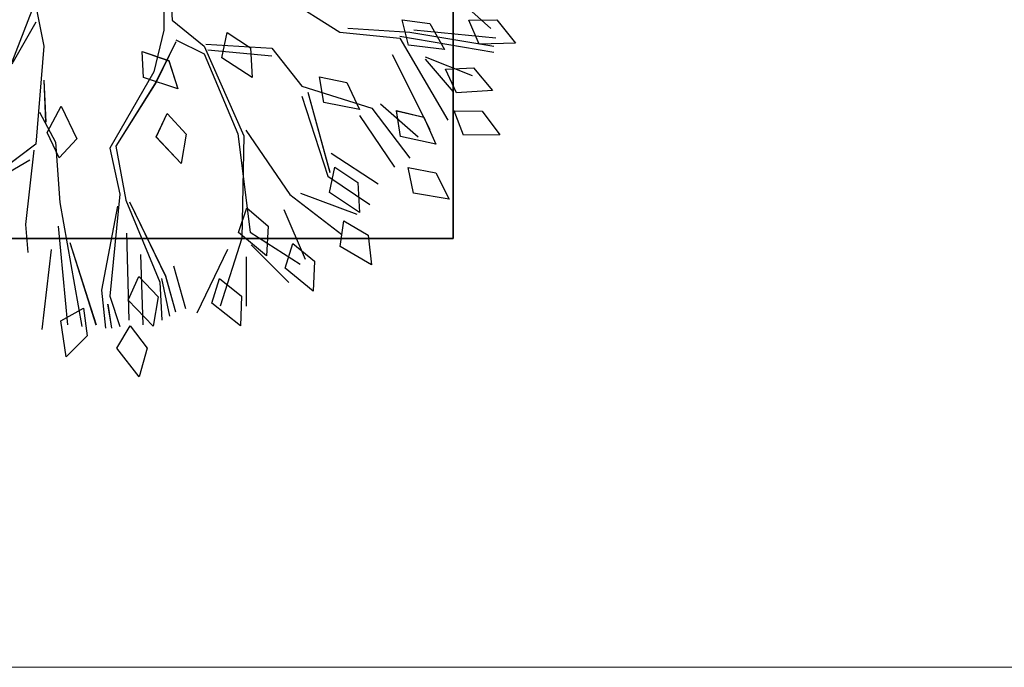
# Model space of a CAD drawing. Units: millimetres. Extents: x -60620972 to -60384893, y 5464910 to 5556615.
# Drawn here: x -60397948 to -60397681, y 5546104 to 5546280 of the extents above; entities that cross this region are included whole.
import ezdxf

# ---------------------------------------------------------------- set-up
doc = ezdxf.new("R2010")
doc.units = ezdxf.units.MM
doc.header["$LTSCALE"] = 1000
for name, color, linetype in [('0图框-文字', 51, 'Continuous'), ('B-12装饰线、植物', 252, 'Continuous'), ('D-2地坪图', 250, 'Continuous')]:
    doc.layers.add(name, color=color, linetype=linetype)
doc.layers.add('A-05原始门窗', color=60, linetype='Continuous', lineweight=5)

# ---------------------------------------------------------------- blocks, each defined once
blk = doc.blocks.new('PLANT')
at = {"layer": 'B-12装饰线、植物', "color": 47}
for p, q in [((311996.21, 43037.16), (312014.6, 43051.63)), ((312014.6, 43051.63), (312015.44, 43023.15)), ((311996.64, 43015.13), (311996.21, 43037.16)), ((312010.73, 43036.33), (312004.44, 42971.8)), ((312068.02, 43025.42), (312086.75, 43039.43)), ((312086.75, 43039.43), (312086.9, 43010.94)), ((311971.66, 42997.37), (312003.16, 43032.41)), ((312005.99, 42968.7), (312017.01, 43034.78)), ((312009.18, 42960.86), (312021.75, 43034.78)), ((312033.93, 43018.63), (312051.8, 43033.72)), ((312051.8, 43033.72), (312053.63, 43005.29)), ((312015.44, 43023.15), (311996.64, 43015.13)), ((312067.92, 43003.38), (312068.02, 43025.42)), ((312025.34, 42980.59), (312040.06, 43017.69)), ((312035.12, 42996.63), (312033.93, 43018.63)), ((312053.63, 43005.29), (312035.12, 42996.63)), ((312086.9, 43010.94), (312067.92, 43003.38)), ((312010.73, 42960.86), (312075.24, 42998.6)), ((312027.2, 42980.59), (312052.92, 43002.77)), ((312116.41, 42989.08), (312137.33, 42999.56)), ((312137.33, 42999.56), (312132.43, 42971.49)), ((311999.29, 42984.48), (312019.69, 42995.92)), ((312019.69, 42995.92), (312016.11, 42967.65)), ((311996.29, 42962.65), (311999.29, 42984.48)), ((312023.47, 42954.87), (312082.56, 42984.32)), ((312072.69, 42979.56), (312094.08, 42989.04)), ((312094.08, 42989.04), (312087.87, 42961.24)), ((312112.41, 42967.42), (312116.41, 42989.08)), ((312062.24, 42945.55), (312088.15, 42975.19)), ((312067.67, 42958.1), (312072.69, 42979.56)), ((312016.11, 42967.65), (311996.29, 42962.65)), ((312002.89, 42919.93), (312005.99, 42968.7)), ((312065.76, 42938.8), (312105.12, 42968.7)), ((312132.43, 42971.49), (312112.41, 42967.42)), ((312005.99, 42913.65), (312010.73, 42960.86)), ((312087.87, 42961.24), (312067.67, 42958.1)), ((312071.56, 42928.96), (312112.19, 42956.55)), ((312101.01, 42906.78), (312125.06, 42943.69)), ((312048.45, 42883.75), (312065.76, 42938.8)), ((312119.24, 42904.17), (312141.29, 42937.25)), ((312154.29, 42916.79), (312165.49, 42935.76)), ((312165.49, 42935.76), (312188.73, 42938.42)), ((312188.73, 42938.42), (312174.49, 42913.74)), ((312045.65, 42919.19), (312066.86, 42929.05)), ((312066.86, 42929.05), (312061.15, 42901.14)), ((312124.23, 42927.86), (312147.59, 42929.18)), ((312147.59, 42929.18), (312131.96, 42905.35)), ((312111.96, 42909.56), (312124.23, 42927.86)), ((312132.51, 42882.74), (312149.1, 42927.1)), ((311976.11, 42866.43), (312005.99, 42913.65)), ((312041.01, 42897.65), (312045.65, 42919.19)), ((312133.46, 42874.27), (312164.89, 42915.19)), ((312174.49, 42913.74), (312154.29, 42916.79)), ((312053.19, 42888.4), (312116.14, 42905.72)), ((312131.96, 42905.35), (312111.96, 42909.56)), ((312061.15, 42901.14), (312041.01, 42897.65)), ((312056.37, 42883.75), (312119.24, 42904.17)), ((312172, 42876.75), (312186.07, 42893.71)), ((312186.07, 42893.71), (312209.44, 42892.65)), ((312209.44, 42892.65), (312191.47, 42870.54)), ((312018.56, 42860.14), (312048.45, 42883.75)), ((312145.37, 42869.69), (312184.33, 42886.28)), ((312163.06, 42842.99), (312188.22, 42882.35)), ((312083.07, 42839.63), (312133.46, 42874.27)), ((312191.47, 42870.54), (312172, 42876.75)), ((312173.14, 42843.79), (312202.78, 42873.42)), ((312015.47, 42808.19), (312018.56, 42860.14)), ((312024.94, 42860.14), (312020.2, 42809.74)), ((312144.15, 42840.41), (312158.44, 42857.19)), ((312158.44, 42857.19), (312181.79, 42855.83)), ((312181.79, 42855.83), (312163.54, 42833.95)), ((312006.12, 42825.13), (312018.37, 42843.45)), ((312018.37, 42843.45), (312041.73, 42844.79)), ((312041.73, 42844.79), (312026.12, 42820.95)), ((312085.97, 42833.35), (312163.06, 42842.99)), ((312016.91, 42806.83), (312087.57, 42838.17)), ((312087.57, 42838.17), (312167.88, 42836.56)), ((312163.54, 42833.95), (312144.15, 42840.41)), ((312167.88, 42836.56), (312221.42, 42819.42)), ((312182.46, 42840.06), (312221.23, 42840.06)), ((312199.51, 42819.04), (312213.37, 42836.18)), ((312213.37, 42836.18), (312236.75, 42835.4)), ((312236.75, 42835.4), (312219.05, 42813.07)), ((312023.06, 42806.83), (312085.97, 42833.35)), ((312026.12, 42820.95), (312006.12, 42825.13)), ((312176.87, 42825.33), (312226.82, 42801.29)), ((312219.05, 42813.07), (312199.51, 42819.04)), ((311996.56, 42781.66), (312016.91, 42806.83)), ((312012.09, 42784.61), (312023.06, 42806.83)), ((312069.88, 42777.92), (312086.04, 42792.91)), ((312086.04, 42792.91), (312109.07, 42788.81)), ((312109.07, 42788.81), (312088.38, 42769.23)), ((312189.73, 42782.84), (312223.09, 42792.16)), ((311966.58, 42780.05), (311996.56, 42781.66)), ((312013.69, 42784.61), (312045.28, 42769.07)), ((312028.37, 42779.05), (312050.64, 42786.23)), ((312050.64, 42786.23), (312041.54, 42759.23)), ((312225.97, 42784.61), (312197.86, 42776.84)), ((311988.53, 42775.23), (312004.33, 42775.23)), ((312004.33, 42775.23), (312037.25, 42767.47)), ((312021.13, 42758.24), (312028.37, 42779.05)), ((312088.38, 42769.23), (312069.88, 42777.92)), ((312197.86, 42776.84), (312139.51, 42748.45)), ((312229.18, 42780.05), (312199.47, 42773.63)), ((312202.41, 42772.02), (312232.39, 42773.63)), ((312037.25, 42767.47), (312097.21, 42732.66)), ((312045.28, 42769.07), (312095.61, 42737.48)), ((312137.9, 42745.24), (312202.41, 42772.02)), ((312197.93, 42755.54), (312213.91, 42770.71)), ((312213.91, 42770.71), (312236.99, 42766.88)), ((312236.99, 42766.88), (312216.52, 42747.06)), ((312041.54, 42759.23), (312021.13, 42758.24)), ((312180.6, 42756.93), (312235.96, 42758.79)), ((312236.79, 42748.72), (312254.27, 42762.13)), ((312254.27, 42762.13), (312276.82, 42755.91)), ((312216.52, 42747.06), (312197.93, 42755.54)), ((312276.82, 42755.91), (312254.39, 42738.34)), ((312095.61, 42737.48), (312137.9, 42745.24)), ((312164.01, 42745.93), (312232.41, 42747.61)), ((312254.39, 42738.34), (312236.79, 42748.72)), ((312097.21, 42732.66), (312133.35, 42740.69)), ((312133.35, 42740.69), (312213.39, 42732.66)), ((312208.84, 42726.5), (312142.72, 42739.08)), ((312213.39, 42732.66), (312237.21, 42740.69)), ((312238.55, 42729.71), (312208.84, 42726.5)), ((312238.55, 42734.26), (312219.81, 42731.32)), ((312171.28, 42701.38), (312235.96, 42721.89)), ((312222.76, 42712.1), (312244.6, 42714.98)), ((312232.81, 42694.31), (312222.76, 42712.1)), ((312244.6, 42714.98), (312261.02, 42698.31)), ((312064.04, 42694.51), (312089.75, 42706.81)), ((312089.75, 42706.81), (312104.68, 42692.86)), ((312139.74, 42693.34), (312237.23, 42710.66)), ((312158.42, 42692.25), (312235.96, 42699.52)), ((312261.02, 42698.31), (312232.81, 42694.31)), ((312084.71, 42683.55), (312064.04, 42694.51)), ((312068.95, 42677.57), (312092.55, 42690.15)), ((312104.68, 42692.86), (312084.71, 42683.55)), ((312092.55, 42690.15), (312139.74, 42693.34)), ((311985.58, 42674.47), (312017.01, 42680.76)), ((312017.01, 42680.76), (312094.09, 42674.47)), ((312043.8, 42680.76), (312076.78, 42682.31)), ((312176.87, 42686.66), (312239.68, 42679.2)), ((311980.84, 42674.47), (312029.59, 42655.6)), ((311998.15, 42674.47), (312031.23, 42655.6)), ((312094.09, 42674.47), (312131.81, 42624.07)), ((312098.83, 42672.92), (312157.05, 42666.54)), ((312106.67, 42669.73), (312135, 42620.97)), ((312157.05, 42666.54), (312179.01, 42668.18))]:
    blk.add_line(p, q, dxfattribs=at)
at = {"layer": 'B-12装饰线、植物', "color": 47, "lineweight": 13, "ltscale": 300}
for p, q in [((312167.82, 43002.64), (311542.82, 43002.64)), ((312168.02, 42377.64), (312168.02, 43002.64))]:
    blk.add_line(p, q, dxfattribs=at)
at = {"layer": 'B-12装饰线、植物', "color": 8}
blk.add_lwpolyline([(311543.02, 43002.64), (312168.02, 43002.64), (312168.02, 42377.64), (311543.02, 42377.64)], close=True, dxfattribs=at)
blk = doc.blocks.new('465464646')
at = {"color": 250}
for p, q in [((-60397830.24, 5595883.65), (-60397830.24, 5596099.03)), ((-60397906.95, 5595953), (-60397906.4, 5595942.67)), ((-60397877.19, 5595949.72), (-60397860.91, 5595939.42)), ((-60397832.06, 5595951.25), (-60397819.98, 5595940.39)), ((-60397943.34, 5595948.08), (-60397949.84, 5595931.28)), ((-60397943.34, 5595946.45), (-60397941.17, 5595935.62)), ((-60397908.61, 5595945.43), (-60397908.61, 5595939.99)), ((-60397943.34, 5595942.12), (-60397949.84, 5595930.72)), ((-60397906.4, 5595942.67), (-60397897.72, 5595935.66)), ((-60397844.03, 5595942.76), (-60397836.5, 5595941.73)), ((-60397842.3, 5595935.93), (-60397844.03, 5595942.76)), ((-60397836.5, 5595941.73), (-60397832.56, 5595934.7)), ((-60397825.94, 5595942.64), (-60397818.35, 5595942.79)), ((-60397823.18, 5595936.16), (-60397825.94, 5595942.64)), ((-60397818.35, 5595942.79), (-60397813.36, 5595936.45)), ((-60397908.61, 5595939.99), (-60397911.29, 5595928.64)), ((-60397892.86, 5595932.48), (-60397891.42, 5595939.37)), ((-60397891.42, 5595939.37), (-60397885.11, 5595935.15)), ((-60397860.91, 5595939.42), (-60397844.64, 5595937.78)), ((-60397858.75, 5595940.48), (-60397841.94, 5595939.42)), ((-60397844.64, 5595938.32), (-60397819.17, 5595933.98)), ((-60397841.94, 5595939.42), (-60397819.17, 5595935.62)), ((-60397818.63, 5595937.78), (-60397840.87, 5595939.95)), ((-60397941.17, 5595935.62), (-60397943.34, 5595909.05)), ((-60397905.38, 5595936.76), (-60397910.74, 5595925.88)), ((-60397905.38, 5595937.32), (-60397897.72, 5595933.53)), ((-60397897.72, 5595935.66), (-60397886.93, 5595911.3)), ((-60397897.26, 5595936.15), (-60397879.35, 5595935.08)), ((-60397844.64, 5595937.78), (-60397831.64, 5595915.55)), ((-60397832.56, 5595934.7), (-60397842.3, 5595935.93)), ((-60397813.36, 5595936.45), (-60397823.18, 5595936.16)), ((-60397914.47, 5595934.2), (-60397907.3, 5595931.7)), ((-60397914.13, 5595927.17), (-60397914.47, 5595934.2)), ((-60397897.72, 5595933.53), (-60397888.59, 5595911.85)), ((-60397879.35, 5595932.89), (-60397896.72, 5595934.52)), ((-60397885.11, 5595935.15), (-60397884.64, 5595927.1)), ((-60397879.35, 5595935.08), (-60397871.22, 5595924.79)), ((-60397846.71, 5595933.39), (-60397836.56, 5595913.03)), ((-60397837.84, 5595932.75), (-60397825.06, 5595927.68)), ((-60397907.3, 5595931.7), (-60397904.82, 5595924.03)), ((-60397884.64, 5595927.1), (-60397892.86, 5595932.48)), ((-60397837.84, 5595932.11), (-60397830.2, 5595923.24)), ((-60397911.29, 5595928.64), (-60397923.29, 5595907.98)), ((-60397832.32, 5595929.38), (-60397824.73, 5595929.79)), ((-60397829.33, 5595923), (-60397832.32, 5595929.38)), ((-60397824.73, 5595929.79), (-60397819.53, 5595923.63)), ((-60397941.17, 5595926.39), (-60397940.64, 5595915.02)), ((-60397910.74, 5595925.88), (-60397921.63, 5595908.53)), ((-60397904.82, 5595924.03), (-60397914.13, 5595927.17)), ((-60397871.22, 5595924.79), (-60397852.24, 5595918.82)), ((-60397866.43, 5595927.35), (-60397859, 5595925.75)), ((-60397865.22, 5595920.41), (-60397866.43, 5595927.35)), ((-60397859, 5595925.75), (-60397855.6, 5595918.44)), ((-60397869.61, 5595923.15), (-60397863.65, 5595901.46)), ((-60397819.53, 5595923.63), (-60397829.33, 5595923)), ((-60397940.21, 5595912.29), (-60397936.43, 5595919.41)), ((-60397936.43, 5595919.41), (-60397932.19, 5595910.55)), ((-60397871.22, 5595922.05), (-60397864.18, 5595900.39)), ((-60397855.6, 5595918.44), (-60397865.22, 5595920.41)), ((-60397849.92, 5595920.03), (-60397839.7, 5595911.1)), ((-60397942.27, 5595917.72), (-60397937.94, 5595909.59)), ((-60397910.68, 5595911.03), (-60397907.69, 5595917.4)), ((-60397907.69, 5595917.4), (-60397902.52, 5595911.83)), ((-60397855.63, 5595916.82), (-60397846.13, 5595902.82)), ((-60397852.24, 5595918.82), (-60397841.94, 5595905.25)), ((-60397845.59, 5595918.16), (-60397838.2, 5595916.43)), ((-60397844.51, 5595911.2), (-60397845.59, 5595918.16)), ((-60397827.38, 5595911.53), (-60397829.99, 5595918.08)), ((-60397829.99, 5595918.08), (-60397822.39, 5595918.04)), ((-60397822.39, 5595918.04), (-60397817.56, 5595911.59)), ((-60397838.2, 5595916.43), (-60397834.93, 5595909.06)), ((-60397937, 5595905.41), (-60397940.21, 5595912.29)), ((-60397902.52, 5595911.83), (-60397903.93, 5595903.89)), ((-60397888.59, 5595911.85), (-60397885.26, 5595885.29)), ((-60397886.42, 5595912.85), (-60397874.48, 5595895.49)), ((-60397817.56, 5595911.59), (-60397827.38, 5595911.53)), ((-60397943.34, 5595909.05), (-60397960.71, 5595896.06)), ((-60397937.94, 5595909.59), (-60397936.84, 5595893.32)), ((-60397932.19, 5595910.55), (-60397937, 5595905.41)), ((-60397903.93, 5595903.89), (-60397910.68, 5595911.03)), ((-60397886.93, 5595911.3), (-60397887.48, 5595883.63)), ((-60397834.93, 5595909.06), (-60397844.51, 5595911.2)), ((-60397943.87, 5595907.42), (-60397946.07, 5595887.36)), ((-60397923.29, 5595907.98), (-60397920.52, 5595895.53)), ((-60397921.63, 5595908.53), (-60397918.95, 5595893.96)), ((-60397863.28, 5595906.67), (-60397850.56, 5595898.38)), ((-60397944.97, 5595904.72), (-60397961.78, 5595894.96)), ((-60397863.77, 5595896.01), (-60397862.32, 5595902.9)), ((-60397862.32, 5595902.9), (-60397856.02, 5595898.67)), ((-60397842.38, 5595902.74), (-60397834.92, 5595901.36)), ((-60397840.98, 5595895.84), (-60397842.38, 5595902.74)), ((-60397834.92, 5595901.36), (-60397831.3, 5595894.15)), ((-60397864.18, 5595900.39), (-60397852.78, 5595892.79)), ((-60397856.02, 5595898.67), (-60397855.56, 5595890.62)), ((-60397920.52, 5595895.53), (-60397923.29, 5595867.94)), ((-60397874.48, 5595895.49), (-60397860.38, 5595884.66)), ((-60397871.56, 5595895.82), (-60397856.28, 5595890.1)), ((-60397855.56, 5595890.62), (-60397863.77, 5595896.01)), ((-60397831.3, 5595894.15), (-60397840.98, 5595895.84)), ((-60397936.84, 5595893.32), (-60397930.87, 5595859.73)), ((-60397918.95, 5595893.96), (-60397909.72, 5595871.73)), ((-60397908.06, 5595873.29), (-60397917.84, 5595893.4)), ((-60397925.41, 5595869.51), (-60397921.07, 5595892.3)), ((-60397888.38, 5595885.12), (-60397886.15, 5595891.8)), ((-60397886.15, 5595891.8), (-60397880.37, 5595886.88)), ((-60397876.06, 5595891.38), (-60397870.34, 5595877.96)), ((-60397860.88, 5595881.35), (-60397859.83, 5595888.31)), ((-60397859.83, 5595888.31), (-60397853.29, 5595884.45)), ((-60397946.07, 5595887.36), (-60397945.51, 5595879.79)), ((-60397937.21, 5595886.89), (-60397934.71, 5595860.17)), ((-60397918.71, 5595884.96), (-60397918.13, 5595861.39)), ((-60397880.84, 5595878.83), (-60397888.38, 5595885.12)), ((-60397885.26, 5595885.29), (-60397871.7, 5595876.62)), ((-60397880.37, 5595886.88), (-60397880.84, 5595878.83)), ((-60398045.63, 5595883.58), (-60397830.24, 5595883.58)), ((-60397934.06, 5595882.45), (-60397927, 5595860.17)), ((-60397887.48, 5595883.63), (-60397893.39, 5595865.18)), ((-60397875.77, 5595875.5), (-60397873.63, 5595882.2)), ((-60397873.63, 5595882.2), (-60397867.78, 5595877.36)), ((-60397853.29, 5595884.45), (-60397852.38, 5595876.44)), ((-60397939.14, 5595880.53), (-60397941.71, 5595858.88)), ((-60397891.35, 5595880.53), (-60397899.63, 5595863.31)), ((-60397884.99, 5595881.81), (-60397874.78, 5595871.6)), ((-60397852.38, 5595876.44), (-60397860.88, 5595881.35)), ((-60397914.92, 5595879.24), (-60397914.28, 5595860.17)), ((-60397886.27, 5595878.6), (-60397886.27, 5595865.24)), ((-60397867.78, 5595877.36), (-60397868.15, 5595869.3)), ((-60397905.99, 5595876.1), (-60397902.78, 5595864.6)), ((-60397868.15, 5595869.3), (-60397875.77, 5595875.5)), ((-60397918.32, 5595866.86), (-60397915.4, 5595873.27)), ((-60397915.4, 5595873.27), (-60397910.17, 5595867.76)), ((-60397909.72, 5595871.73), (-60397909.17, 5595861.39)), ((-60397906.95, 5595862.5), (-60397909.17, 5595872.74)), ((-60397905.38, 5595863.61), (-60397908.06, 5595873.29)), ((-60397895.57, 5595865.99), (-60397893.52, 5595872.73)), ((-60397893.52, 5595872.73), (-60397887.61, 5595867.95)), ((-60397924.3, 5595859.27), (-60397925.41, 5595869.51)), ((-60397923.29, 5595867.94), (-60397920.52, 5595859.73)), ((-60397911.49, 5595859.81), (-60397918.32, 5595866.86)), ((-60397910.17, 5595867.76), (-60397911.49, 5595859.81)), ((-60397887.61, 5595867.95), (-60397887.88, 5595859.89)), ((-60397936.5, 5595861.25), (-60397930.37, 5595864.71)), ((-60397930.37, 5595864.71), (-60397929.38, 5595857.19)), ((-60397922.73, 5595859.27), (-60397923.75, 5595865.73)), ((-60397887.88, 5595859.89), (-60397895.57, 5595865.99)), ((-60397935.12, 5595851.53), (-60397936.5, 5595861.25)), ((-60397921.33, 5595853.81), (-60397917.75, 5595859.88)), ((-60397917.75, 5595859.88), (-60397913.13, 5595853.85)), ((-60397929.38, 5595857.19), (-60397935.12, 5595851.53)), ((-60397915.27, 5595846.08), (-60397921.33, 5595853.81)), ((-60397913.13, 5595853.85), (-60397915.27, 5595846.08))]:
    blk.add_line(p, q, dxfattribs=at)
blk.add_lwpolyline([(-60397830.24, 5596098.97), (-60397830.24, 5595883.58), (-60398045.63, 5595883.58), (-60398045.63, 5596098.97)], close=True, dxfattribs=at)

msp = doc.modelspace()

# ---------------------------------------------------------------- hatches: boundary and pattern name
at = {"layer": 'D-2地坪图'}
h = msp.add_hatch(dxfattribs=at)
h.set_pattern_fill('_USER', color=49, scale=600, style=0, double=1, pattern_type=0)
h.set_pattern_definition([(0, (271.74, -483.4), (0, 600), []), (90, (271.74, -483.4), (-600, 4e-14), [])])
h.paths.add_polyline_path([(-60397214.71, 5549394.12), (-60397214.71, 5549834.12), (-60397414.71, 5549834.12), (-60397414.71, 5550034.12), (-60397914.71, 5550034.12), (-60398624.71, 5550034.12), (-60398624.71, 5546104.12), (-60397214.71, 5546104.12), (-60397214.71, 5546744.12)])

# ---------------------------------------------------------------- linework, layer by layer
at = {"layer": 'A-05原始门窗'}
msp.add_lwpolyline([(-60397914.71, 5550034.12), (-60398624.71, 5550034.12), (-60398624.71, 5546104.12), (-60397214.71, 5546104.12)], dxfattribs=at)

# ---------------------------------------------------------------- block references
msp.add_blockref('465464646', (0, -49663.29))
at = {"layer": '0图框-文字', "xscale": 0.3446227591484785, "yscale": 0.3446227591484785, "zscale": 0.3446227591484785, "rotation": 270}
msp.add_blockref('PLANT', (-60412649.93, 5653800.49), dxfattribs=at)

doc.saveas('drawing.dxf')
